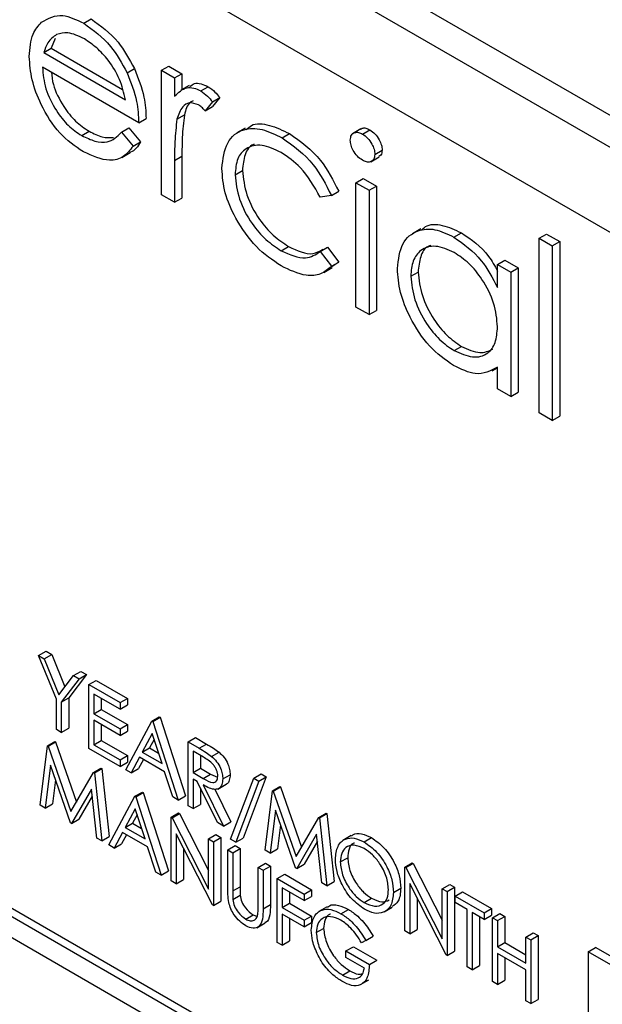
# Model space of a CAD drawing. Units: millimetres. Extents: x 5 to 415, y 5 to 292.
# Drawn here: x 301 to 302, y 205 to 208 of the extents above; entities that cross this region are included whole.
import ezdxf

# ---------------------------------------------------------------- set-up
doc = ezdxf.new("R2010")
doc.units = ezdxf.units.MM

msp = doc.modelspace()

# ---------------------------------------------------------------- linework, layer by layer
at = {"color": 7, "linetype": 'Continuous', "lineweight": 25}
for p, q in [((304.3343, 206.3184), (298.3238, 209.7881)), ((304.268, 206.2801), (298.2576, 209.7498)), ((304.1796, 206.127), (298.3459, 209.4947)), ((301.1832, 207.6296), (301.2009, 207.6398)), ((301.1151, 207.593), (301.1052, 207.5694)), ((301.0875, 207.5592), (301.1052, 207.5694)), ((301.1052, 207.5694), (301.2762, 207.4707)), ((301.0875, 207.5592), (301.2836, 207.446)), ((301.3153, 207.391), (301.0842, 207.5245)), ((301.2872, 207.5108), (301.3049, 207.521)), ((301.3697, 207.5167), (301.3874, 207.5269)), ((301.3697, 207.5167), (301.4015, 207.4983)), ((301.3697, 207.2183), (301.3697, 207.5167)), ((301.3874, 207.5269), (301.4191, 207.5086)), ((301.4015, 207.4983), (301.4191, 207.5086)), ((301.4015, 207.4983), (301.4015, 207.4544)), ((301.4191, 207.5086), (301.4191, 207.4702)), ((301.4363, 207.4801), (301.4164, 207.4687)), ((301.4645, 207.4672), (301.4822, 207.4774)), ((301.4921, 207.441), (301.5098, 207.4512)), ((301.5098, 207.4512), (301.4924, 207.4296)), ((301.4921, 207.441), (301.4747, 207.4194)), ((301.4747, 207.4194), (301.4924, 207.4296)), ((301.3153, 207.391), (301.333, 207.4012)), ((301.4071, 207.3994), (301.4248, 207.4096)), ((301.2736, 207.3681), (301.2912, 207.3783)), ((301.2912, 207.3783), (301.3194, 207.3449)), ((301.5709, 207.3779), (301.551, 207.3664)), ((301.8484, 207.3761), (301.8285, 207.3646)), ((301.8523, 207.3637), (301.87, 207.3739)), ((301.1784, 207.3602), (301.1961, 207.3704)), ((301.2736, 207.3681), (301.3017, 207.3347)), ((301.6594, 207.3547), (301.6771, 207.3649)), ((301.3017, 207.3347), (301.3194, 207.3449)), ((301.8819, 207.315), (301.8996, 207.3252)), ((301.2745, 207.3077), (301.2944, 207.3192)), ((301.4015, 207.3003), (301.4191, 207.3105)), ((301.4191, 207.3105), (301.4191, 207.2102)), ((301.8722, 207.2974), (301.8921, 207.3089)), ((301.4015, 207.3003), (301.4015, 207.2)), ((301.5465, 207.2663), (301.5642, 207.2765)), ((301.8366, 207.2471), (301.8543, 207.2574)), ((301.8543, 207.2574), (301.886, 207.239)), ((301.8366, 207.2471), (301.8683, 207.2288)), ((301.8366, 206.9488), (301.8366, 207.2471)), ((301.8683, 207.2288), (301.886, 207.239)), ((301.886, 207.239), (301.886, 206.9407)), ((298.0189, 207.2134), (304.4713, 203.4886)), ((298.0366, 207.2236), (304.4889, 203.4988)), ((301.4015, 207.2), (301.3697, 207.2183)), ((301.4015, 207.2), (301.4191, 207.2102)), ((301.7777, 207.2165), (301.7511, 207.2127)), ((301.7777, 207.2165), (301.7954, 207.2267)), ((301.8683, 207.2288), (301.8683, 206.9305)), ((304.4271, 203.463), (298.0631, 207.1369)), ((301.9925, 207.1362), (301.9726, 207.1247)), ((302.072, 207.1165), (302.0897, 207.1267)), ((302.2763, 207.1137), (302.294, 207.1239)), ((302.2763, 207.1137), (302.308, 207.0954)), ((302.2763, 206.695), (302.2763, 207.1137)), ((302.294, 207.1239), (302.3257, 207.1056)), ((301.6573, 207.0837), (301.675, 207.0939)), ((301.7511, 207.0819), (301.7688, 207.0921)), ((301.7688, 207.0921), (301.7954, 207.0566)), ((302.308, 207.0954), (302.3257, 207.1056)), ((302.308, 207.0954), (302.308, 206.6767)), ((302.3257, 207.1056), (302.3257, 206.6869)), ((301.7511, 207.0819), (301.7777, 207.0464)), ((301.7596, 207.0317), (301.7795, 207.0432)), ((301.7777, 207.0464), (301.7954, 207.0566)), ((301.7954, 207.0566), (301.7785, 207.0449)), ((302.1766, 207.0509), (302.1942, 207.0611)), ((302.1766, 206.9957), (302.1766, 207.0509)), ((302.1766, 207.0509), (302.2083, 207.0326)), ((302.1942, 207.0611), (302.226, 207.0428)), ((302.2083, 207.0326), (302.226, 207.0428)), ((302.226, 207.0428), (302.226, 206.7444)), ((301.9681, 207.0225), (301.9857, 207.0327)), ((302.2083, 207.0326), (302.2083, 206.7342)), ((301.8683, 206.9305), (301.8366, 206.9488)), ((301.8683, 206.9305), (301.886, 206.9407)), ((302.0722, 206.8442), (302.0898, 206.8544)), ((302.1635, 206.7956), (302.1766, 206.8031)), ((302.1766, 206.7525), (302.1766, 206.8042)), ((302.2083, 206.7342), (302.1766, 206.7525)), ((302.2083, 206.7342), (302.226, 206.7444)), ((302.308, 206.6767), (302.2763, 206.695)), ((302.308, 206.6767), (302.3257, 206.6869)), ((301.0751, 206.1126), (301.0928, 206.1228)), ((301.0928, 206.1228), (301.1064, 206.1149)), ((301.0751, 206.1126), (301.0887, 206.1047)), ((301.1176, 206.0077), (301.0751, 206.1126)), ((301.0887, 206.1047), (301.1064, 206.1149)), ((301.0887, 206.1047), (301.1236, 206.0188)), ((301.1064, 206.1149), (301.1378, 206.0375)), ((301.1584, 206.0645), (301.176, 206.0747)), ((301.176, 206.0747), (301.1897, 206.0668)), ((301.1236, 206.0188), (301.1584, 206.0645)), ((301.172, 206.0566), (301.1295, 206.0008)), ((301.1897, 206.0668), (301.1472, 206.011)), ((301.1584, 206.0645), (301.172, 206.0566)), ((301.172, 206.0566), (301.1897, 206.0668)), ((301.1958, 206.0429), (301.2135, 206.0531)), ((301.2135, 206.0531), (301.2883, 206.0099)), ((301.1958, 206.0429), (301.2706, 205.9997)), ((301.1958, 205.8898), (301.1958, 206.0429)), ((301.1176, 205.9349), (301.1176, 206.0077)), ((301.1295, 206.0008), (301.1472, 206.011)), ((301.1472, 206.011), (301.1472, 205.9383)), ((301.2706, 205.984), (301.2077, 206.0203)), ((301.2077, 206.0203), (301.2077, 205.9732)), ((301.2254, 206.0101), (301.2254, 205.9834)), ((301.2706, 205.9997), (301.2883, 206.0099)), ((301.2883, 206.0099), (301.2883, 205.9942)), ((301.1295, 206.0008), (301.1295, 205.9281)), ((301.2077, 205.9732), (301.2254, 205.9834)), ((301.2254, 205.9834), (301.2883, 205.9471)), ((301.2706, 205.9997), (301.2706, 205.984)), ((301.2706, 205.984), (301.2883, 205.9942)), ((301.2077, 205.9732), (301.2706, 205.9369)), ((301.2706, 205.9212), (301.2077, 205.9575)), ((301.2077, 205.9575), (301.2077, 205.8986)), ((301.2842, 205.8388), (301.3471, 205.9556)), ((301.3471, 205.9556), (301.3647, 205.9658)), ((301.3471, 205.9556), (301.3488, 205.9546)), ((301.3488, 205.9546), (301.3664, 205.9648)), ((301.3488, 205.9546), (301.41, 205.7661)), ((301.3647, 205.9658), (301.3664, 205.9648)), ((301.3664, 205.9648), (301.4276, 205.7764)), ((301.1295, 205.9281), (301.1176, 205.9349)), ((301.1295, 205.9281), (301.1472, 205.9383)), ((301.2254, 205.9473), (301.2254, 205.9088)), ((301.2706, 205.9369), (301.2883, 205.9471)), ((301.2706, 205.9369), (301.2706, 205.9212)), ((301.2706, 205.9212), (301.2883, 205.9314)), ((301.2883, 205.9471), (301.2883, 205.9314)), ((301.2077, 205.8986), (301.2254, 205.9088)), ((301.2254, 205.9088), (301.2883, 205.8725)), ((301.3478, 205.9253), (301.3238, 205.8807)), ((301.3524, 205.9112), (301.3415, 205.8909)), ((301.3712, 205.8533), (301.3478, 205.9253)), ((301.4338, 205.9055), (301.4514, 205.9157)), ((301.4514, 205.9157), (301.478, 205.9004)), ((301.0785, 205.7534), (301.096, 205.8964)), ((301.096, 205.8964), (301.1137, 205.9066)), ((301.096, 205.8964), (301.0977, 205.8954)), ((301.0977, 205.8954), (301.1154, 205.9056)), ((301.0977, 205.8954), (301.1524, 205.7382)), ((301.1137, 205.9066), (301.1154, 205.9056)), ((301.1154, 205.9056), (301.1657, 205.761)), ((301.2706, 205.8466), (301.1958, 205.8898)), ((301.2077, 205.8986), (301.2706, 205.8623)), ((301.3238, 205.8807), (301.3415, 205.8909)), ((301.3415, 205.8909), (301.363, 205.8784)), ((301.4338, 205.9055), (301.4603, 205.8902)), ((301.4338, 205.7524), (301.4338, 205.9055)), ((301.4603, 205.8902), (301.478, 205.9004)), ((301.2706, 205.8623), (301.2883, 205.8725)), ((301.2706, 205.8623), (301.2706, 205.8466)), ((301.2883, 205.8725), (301.2883, 205.8568)), ((301.3173, 205.8687), (301.2972, 205.8313)), ((301.3266, 205.8633), (301.3148, 205.8415)), ((301.3774, 205.834), (301.3173, 205.8687)), ((301.3238, 205.8807), (301.3712, 205.8533)), ((301.4705, 205.8686), (301.4457, 205.8829)), ((301.4457, 205.8829), (301.4457, 205.8319)), ((301.4633, 205.8727), (301.4633, 205.8421)), ((301.4903, 205.8708), (301.508, 205.881)), ((301.1032, 205.8495), (301.0905, 205.7464)), ((301.1512, 205.7114), (301.1032, 205.8495)), ((301.207, 205.8322), (301.2247, 205.8425)), ((301.2088, 205.8313), (301.2265, 205.8415)), ((301.2247, 205.8425), (301.2265, 205.8415)), ((301.2265, 205.8415), (301.2441, 205.6782)), ((301.2706, 205.8466), (301.2883, 205.8568)), ((301.2972, 205.8313), (301.2842, 205.8388)), ((301.2972, 205.8313), (301.3148, 205.8415)), ((301.4457, 205.8319), (301.4633, 205.8421)), ((301.4633, 205.8421), (301.4876, 205.8279)), ((301.1153, 205.8146), (301.1082, 205.7566)), ((301.1524, 205.7382), (301.207, 205.8322)), ((301.207, 205.8322), (301.2088, 205.8313)), ((301.2088, 205.8313), (301.2264, 205.668)), ((301.397, 205.7736), (301.3774, 205.834)), ((301.4457, 205.8319), (301.4699, 205.8177)), ((301.4553, 205.8106), (301.4457, 205.8162)), ((301.4457, 205.8162), (301.4457, 205.7455)), ((301.4699, 205.8177), (301.4876, 205.8279)), ((301.4876, 205.8279), (301.5045, 205.8211)), ((301.517, 205.8165), (301.5347, 205.8267)), ((301.5357, 205.6719), (301.5912, 205.8185)), ((301.6214, 205.8215), (301.566, 205.6749)), ((301.5912, 205.8185), (301.6089, 205.8288)), ((301.5912, 205.8185), (301.6037, 205.8113)), ((301.6037, 205.8113), (301.6214, 205.8215)), ((301.6089, 205.8288), (301.6214, 205.8215)), ((301.2017, 205.7924), (301.1539, 205.7098)), ((301.2144, 205.6749), (301.2017, 205.7924)), ((301.504, 205.7118), (301.4553, 205.8106)), ((301.4633, 205.7944), (301.4633, 205.7557)), ((301.47, 205.8021), (301.5187, 205.7033)), ((301.4978, 205.7919), (301.5364, 205.7136)), ((301.5053, 205.7924), (301.5252, 205.8039)), ((301.6037, 205.8113), (301.5483, 205.6647)), ((301.6365, 205.7884), (301.6542, 205.7987)), ((301.6382, 205.7875), (301.6559, 205.7977)), ((301.6542, 205.7987), (301.6559, 205.7977)), ((301.6559, 205.7977), (301.7062, 205.6531)), ((301.2036, 205.7753), (301.1716, 205.72)), ((301.2434, 205.6582), (301.3063, 205.775)), ((301.3063, 205.775), (301.324, 205.7852)), ((301.3063, 205.775), (301.308, 205.774)), ((301.308, 205.774), (301.3257, 205.7842)), ((301.308, 205.774), (301.3692, 205.5856)), ((301.324, 205.7852), (301.3257, 205.7842)), ((301.3257, 205.7842), (301.3868, 205.5958)), ((301.41, 205.7661), (301.397, 205.7736)), ((301.41, 205.7661), (301.4276, 205.7764)), ((301.619, 205.6455), (301.6365, 205.7884)), ((301.6365, 205.7884), (301.6382, 205.7875)), ((301.6382, 205.7875), (301.693, 205.6302)), ((301.0905, 205.7464), (301.0785, 205.7534)), ((301.0905, 205.7464), (301.1082, 205.7566)), ((301.307, 205.7447), (301.283, 205.7001)), ((301.3304, 205.6727), (301.307, 205.7447)), ((301.4457, 205.7455), (301.4338, 205.7524)), ((301.4457, 205.7455), (301.4633, 205.7557)), ((301.6437, 205.7416), (301.631, 205.6385)), ((301.6917, 205.6035), (301.6437, 205.7416)), ((301.1539, 205.7098), (301.1716, 205.72)), ((301.3116, 205.7306), (301.3007, 205.7103)), ((301.393, 205.7249), (301.4106, 205.7351)), ((301.393, 205.5718), (301.393, 205.7249)), ((301.393, 205.7249), (301.3955, 205.7235)), ((301.3955, 205.7235), (301.4131, 205.7337)), ((301.3955, 205.7235), (301.483, 205.5524)), ((301.4106, 205.7351), (301.4131, 205.7337)), ((301.4131, 205.7337), (301.483, 205.5971)), ((301.693, 205.6302), (301.7476, 205.7243)), ((301.7476, 205.7243), (301.7653, 205.7345)), ((301.7476, 205.7243), (301.7493, 205.7233)), ((301.7493, 205.7233), (301.767, 205.7336)), ((301.7493, 205.7233), (301.7669, 205.5601)), ((301.7653, 205.7345), (301.767, 205.7336)), ((301.767, 205.7336), (301.7846, 205.5703)), ((301.1539, 205.7098), (301.1512, 205.7114)), ((301.283, 205.7001), (301.3007, 205.7103)), ((301.283, 205.7001), (301.3304, 205.6727)), ((301.3007, 205.7103), (301.3222, 205.6979)), ((301.5187, 205.7033), (301.504, 205.7118)), ((301.5187, 205.7033), (301.5364, 205.7136)), ((301.6558, 205.7067), (301.6487, 205.6487)), ((301.2264, 205.668), (301.2144, 205.6749)), ((301.2264, 205.668), (301.2441, 205.6782)), ((301.2765, 205.6881), (301.2564, 205.6507)), ((301.2858, 205.6827), (301.274, 205.6609)), ((301.3366, 205.6534), (301.2765, 205.6881)), ((301.4922, 205.5145), (301.4049, 205.6852)), ((301.4049, 205.6852), (301.4049, 205.565)), ((301.483, 205.6729), (301.5007, 205.6831)), ((301.483, 205.6729), (301.4949, 205.666)), ((301.483, 205.5524), (301.483, 205.6729)), ((301.4949, 205.666), (301.5126, 205.6763)), ((301.5007, 205.6831), (301.5126, 205.6763)), ((301.5126, 205.6763), (301.5126, 205.5232)), ((301.5483, 205.6647), (301.5357, 205.6719)), ((301.5483, 205.6647), (301.566, 205.6749)), ((301.7423, 205.6845), (301.6944, 205.6019)), ((301.755, 205.567), (301.7423, 205.6845)), ((301.8254, 205.6807), (301.8055, 205.6692)), ((301.8562, 205.6656), (301.8738, 205.6758)), ((301.2564, 205.6507), (301.2434, 205.6582)), ((301.2564, 205.6507), (301.274, 205.6609)), ((301.3562, 205.593), (301.3366, 205.6534)), ((301.4225, 205.6507), (301.4225, 205.5752)), ((301.4949, 205.666), (301.4949, 205.5129)), ((301.5289, 205.6464), (301.5466, 205.6566)), ((301.5408, 205.6396), (301.5585, 205.6498)), ((301.5466, 205.6566), (301.5585, 205.6498)), ((301.5585, 205.6498), (301.5585, 205.558)), ((301.631, 205.6385), (301.6487, 205.6487)), ((301.7441, 205.6674), (301.7121, 205.6121)), ((301.5289, 205.6464), (301.5408, 205.6396)), ((301.5289, 205.554), (301.5289, 205.6464)), ((301.5408, 205.6396), (301.5408, 205.5478)), ((301.631, 205.6385), (301.619, 205.6455)), ((301.7992, 205.6174), (301.8169, 205.6276)), ((301.602, 205.6042), (301.6197, 205.6144)), ((301.602, 205.6042), (301.6139, 205.5974)), ((301.602, 205.5125), (301.602, 205.6042)), ((301.6139, 205.5974), (301.6316, 205.6076)), ((301.6197, 205.6144), (301.6316, 205.6076)), ((301.6316, 205.6076), (301.6316, 205.5151)), ((301.6944, 205.6019), (301.6917, 205.6035)), ((301.6944, 205.6019), (301.7121, 205.6121)), ((301.9539, 205.6052), (301.9716, 205.6154)), ((301.9539, 205.4521), (301.9539, 205.6052)), ((301.9539, 205.6052), (301.9564, 205.6038)), ((301.9564, 205.6038), (301.9741, 205.614)), ((301.9564, 205.6038), (302.044, 205.4327)), ((301.9716, 205.6154), (301.9741, 205.614)), ((301.9741, 205.614), (302.044, 205.4775)), ((301.3692, 205.5856), (301.3562, 205.593)), ((301.3692, 205.5856), (301.3868, 205.5958)), ((301.6139, 205.5974), (301.6139, 205.5049)), ((301.6479, 205.5777), (301.6656, 205.5879)), ((301.6479, 205.5777), (301.7125, 205.5404)), ((301.6479, 205.4246), (301.6479, 205.5777)), ((301.6656, 205.5879), (301.7302, 205.5507)), ((301.4049, 205.565), (301.393, 205.5718)), ((301.4049, 205.565), (301.4225, 205.5752)), ((301.5408, 205.5478), (301.5585, 205.558)), ((301.7125, 205.5247), (301.6598, 205.5552)), ((301.6598, 205.5552), (301.6598, 205.5081)), ((301.7669, 205.5601), (301.755, 205.567)), ((301.7669, 205.5601), (301.7846, 205.5703)), ((301.9267, 205.5445), (301.9444, 205.5547)), ((302.0532, 205.3948), (301.9658, 205.5655)), ((301.9658, 205.5655), (301.9658, 205.4453)), ((302.044, 205.5532), (302.0617, 205.5634)), ((302.044, 205.4327), (302.044, 205.5532)), ((302.044, 205.5532), (302.0559, 205.5464)), ((302.0559, 205.5464), (302.0736, 205.5566)), ((302.0617, 205.5634), (302.0736, 205.5566)), ((302.0736, 205.5566), (302.0736, 205.4035)), ((301.5414, 205.5272), (301.5591, 205.5374)), ((301.6775, 205.545), (301.6775, 205.5183)), ((301.7125, 205.5404), (301.7302, 205.5507)), ((301.7125, 205.5404), (301.7125, 205.5247)), ((301.7125, 205.5247), (301.7302, 205.5349)), ((301.7302, 205.5507), (301.7302, 205.5349)), ((301.8567, 205.52), (301.8744, 205.5302)), ((301.9835, 205.531), (301.9835, 205.4555)), ((302.0559, 205.5464), (302.0559, 205.3933)), ((302.0746, 205.5356), (302.0923, 205.5458)), ((302.0746, 205.5199), (302.0746, 205.5356)), ((302.0746, 205.5356), (302.1443, 205.4953)), ((302.0923, 205.5458), (302.1619, 205.5055)), ((301.4949, 205.5129), (301.4922, 205.5145)), ((301.4949, 205.5129), (301.5126, 205.5232)), ((301.6139, 205.5049), (301.6316, 205.5151)), ((301.6598, 205.5081), (301.6775, 205.5183)), ((301.6598, 205.5081), (301.7125, 205.4776)), ((301.6775, 205.5183), (301.7302, 205.4878)), ((301.7674, 205.5098), (301.7475, 205.4983)), ((301.9041, 205.4976), (301.924, 205.5091)), ((302.1035, 205.5032), (302.0746, 205.5199)), ((302.1443, 205.4953), (302.1619, 205.5055)), ((302.1619, 205.5055), (302.1619, 205.4898)), ((301.5721, 205.4802), (301.5898, 205.4904)), ((301.5898, 205.4904), (301.5995, 205.4869)), ((301.7125, 205.4619), (301.6598, 205.4924)), ((301.6598, 205.4924), (301.6598, 205.4178)), ((301.6775, 205.4821), (301.6775, 205.428)), ((301.7125, 205.4776), (301.7302, 205.4878)), ((301.7302, 205.4878), (301.7302, 205.4721)), ((301.8008, 205.4934), (301.8185, 205.5036)), ((302.1035, 205.3658), (302.1035, 205.5032)), ((302.1443, 205.4796), (302.1154, 205.4963)), ((302.1154, 205.4963), (302.1154, 205.3589)), ((302.133, 205.4861), (302.133, 205.3691)), ((302.1443, 205.4953), (302.1443, 205.4796)), ((302.1443, 205.4796), (302.1619, 205.4898)), ((302.1647, 205.4836), (302.1823, 205.4938)), ((302.1647, 205.4836), (302.1766, 205.4767)), ((302.1647, 205.3305), (302.1647, 205.4836)), ((302.1766, 205.4767), (302.1942, 205.4869)), ((302.1823, 205.4938), (302.1942, 205.4869)), ((302.1942, 205.4869), (302.1942, 205.4241)), ((301.5986, 205.4598), (301.6185, 205.4713)), ((301.7125, 205.4776), (301.7125, 205.4619)), ((301.7125, 205.4619), (301.7302, 205.4721)), ((302.1766, 205.4767), (302.1766, 205.4139)), ((301.7414, 205.4479), (301.7591, 205.4581)), ((301.8604, 205.4289), (301.8781, 205.4392)), ((301.9658, 205.4453), (301.9539, 205.4521)), ((301.9658, 205.4453), (301.9835, 205.4555)), ((302.2445, 205.4374), (302.2622, 205.4477)), ((302.2445, 205.4374), (302.2564, 205.4306)), ((302.2445, 205.3746), (302.2445, 205.4374)), ((302.2564, 205.4306), (302.2741, 205.4408)), ((302.2622, 205.4477), (302.2741, 205.4408)), ((302.2741, 205.4408), (302.2741, 205.2877)), ((301.6598, 205.4178), (301.6479, 205.4246)), ((301.6598, 205.4178), (301.6775, 205.428)), ((301.8128, 205.404), (301.8305, 205.4142)), ((301.8305, 205.4142), (301.8866, 205.3819)), ((301.8604, 205.4289), (301.8502, 205.4237)), ((302.1766, 205.4139), (302.1942, 205.4241)), ((302.1766, 205.4139), (302.2445, 205.3746)), ((302.1942, 205.4241), (302.2445, 205.395)), ((302.2564, 205.4306), (302.2564, 205.2775)), ((302.3941, 205.4021), (302.4118, 205.4123)), ((304.4005, 204.2643), (302.4118, 205.4123)), ((301.8128, 205.3883), (301.8128, 205.404)), ((301.8128, 205.404), (301.8689, 205.3717)), ((301.857, 205.3628), (301.8128, 205.3883)), ((302.0559, 205.3933), (302.0532, 205.3948)), ((302.0559, 205.3933), (302.0736, 205.4035)), ((302.2445, 205.3589), (302.1766, 205.3982)), ((302.1766, 205.3982), (302.1766, 205.3236)), ((302.1942, 205.388), (302.1942, 205.3338)), ((302.3941, 205.4021), (302.3941, 204.7897)), ((304.3829, 204.2541), (302.3941, 205.4021)), ((301.8689, 205.3717), (301.8866, 205.3819)), ((302.1154, 205.3589), (302.1035, 205.3658)), ((302.1154, 205.3589), (302.133, 205.3691)), ((301.8043, 205.3462), (301.8219, 205.3564)), ((302.2445, 205.2843), (302.2445, 205.3589)), ((301.848, 205.3231), (301.8679, 205.3346)), ((302.1766, 205.3236), (302.1647, 205.3305)), ((302.1766, 205.3236), (302.1942, 205.3338)), ((302.2564, 205.2775), (302.2445, 205.2843)), ((302.2564, 205.2775), (302.2741, 205.2877))]:
    msp.add_line(p, q, dxfattribs=at)
for points, knots in [([(301.0524, 207.5498), (301.054, 207.5692), (301.0568, 207.6038), (301.0744, 207.6236), (301.0822, 207.6323)], [0, 0, 0, 0, 0.559433, 1, 1, 1, 1]), ([(301.0822, 207.6323), (301.0981, 207.6412), (301.1265, 207.657), (301.1658, 207.638), (301.1832, 207.6296)], [0, 0, 0, 0, 0.558574, 1, 1, 1, 1]), ([(301.2009, 207.6398), (301.2238, 207.6235), (301.2649, 207.5943), (301.2927, 207.5434), (301.3049, 207.521)], [0, 0, 0, 0, 0.5589178, 1, 1, 1, 1]), ([(301.1832, 207.6296), (301.2061, 207.6133), (301.2472, 207.5841), (301.275, 207.5332), (301.2872, 207.5108)], [0, 0, 0, 0, 0.5589178, 1, 1, 1, 1]), ([(301.1182, 207.6025), (301.1105, 207.5968), (301.0967, 207.5868), (301.0903, 207.5676), (301.0875, 207.5592)], [0, 0, 0, 0, 0.558801, 1, 1, 1, 1]), ([(301.1848, 207.592), (301.1711, 207.5986), (301.1466, 207.6102), (301.1269, 207.6049), (301.1182, 207.6025)], [0, 0, 0, 0, 0.5594577, 1, 1, 1, 1]), ([(301.2836, 207.446), (301.2797, 207.4624), (301.272, 207.495), (301.2448, 207.5391), (301.2148, 207.572), (301.1948, 207.5853), (301.1848, 207.592)], [0, 0, 0, 0, 0.280143, 0.559194, 0.7796, 1, 1, 1, 1]), ([(301.1824, 207.3212), (301.1627, 207.3346), (301.1235, 207.3613), (301.0812, 207.4293), (301.0567, 207.4944), (301.0539, 207.5314), (301.0524, 207.5498)], [0, 0, 0, 0, 0.279887, 0.558861, 0.779467, 1, 1, 1, 1]), ([(301.0842, 207.5245), (301.0858, 207.5074), (301.089, 207.4732), (301.114, 207.4222), (301.1454, 207.3823), (301.1674, 207.3676), (301.1784, 207.3602)], [0, 0, 0, 0, 0.279963, 0.559358, 0.779526, 1, 1, 1, 1]), ([(301.3049, 207.521), (301.3141, 207.4978), (301.3306, 207.4561), (301.3323, 207.418), (301.333, 207.4012)], [0, 0, 0, 0, 0.558896, 1, 1, 1, 1]), ([(301.1056, 207.5121), (301.1067, 207.5024), (301.1097, 207.4756), (301.132, 207.4324), (301.163, 207.3926), (301.1851, 207.3778), (301.1961, 207.3704)], [0, 0, 0, 0, 0.180252, 0.498338, 0.748995, 1, 1, 1, 1]), ([(301.2872, 207.5108), (301.2964, 207.4875), (301.3129, 207.4459), (301.3146, 207.4078), (301.3153, 207.391)], [0, 0, 0, 0, 0.558896, 1, 1, 1, 1]), ([(301.4015, 207.4544), (301.4103, 207.4633), (301.4227, 207.4757), (301.447, 207.4755), (301.4587, 207.47), (301.4645, 207.4672)], [0, 0, 0, 0, 0.558785, 0.779483, 1, 1, 1, 1]), ([(301.438, 207.4773), (301.4414, 207.4804), (301.4485, 207.4867), (301.4648, 207.4855), (301.4764, 207.4801), (301.4822, 207.4774)], [0, 0, 0, 0, 0.319535, 0.659907, 1, 1, 1, 1]), ([(301.4645, 207.4672), (301.47, 207.4633), (301.4798, 207.4563), (301.4883, 207.4457), (301.4921, 207.441)], [0, 0, 0, 0, 0.559243, 1, 1, 1, 1]), ([(301.4822, 207.4774), (301.4877, 207.4735), (301.4975, 207.4665), (301.506, 207.4559), (301.5098, 207.4512)], [0, 0, 0, 0, 0.559243, 1, 1, 1, 1]), ([(301.4463, 207.4437), (301.4437, 207.4425), (301.4321, 207.437), (301.428, 207.4215), (301.4248, 207.4096)], [0, 0, 0, 0, 0.231548, 1, 1, 1, 1]), ([(301.4585, 207.434), (301.451, 207.4365), (301.436, 207.4414), (301.4168, 207.4284), (301.4108, 207.4104), (301.4071, 207.3994)], [0, 0, 0, 0, 0.278336, 0.558766, 1, 1, 1, 1]), ([(301.4747, 207.4194), (301.4718, 207.4226), (301.4666, 207.4283), (301.461, 207.4323), (301.4585, 207.434)], [0, 0, 0, 0, 0.560395, 1, 1, 1, 1]), ([(301.4071, 207.3994), (301.405, 207.3816), (301.4013, 207.3497), (301.4014, 207.3154), (301.4015, 207.3003)], [0, 0, 0, 0, 0.559643, 1, 1, 1, 1]), ([(301.4248, 207.4096), (301.4227, 207.3918), (301.419, 207.3599), (301.4191, 207.3256), (301.4191, 207.3105)], [0, 0, 0, 0, 0.559643, 1, 1, 1, 1]), ([(301.5148, 207.2813), (301.5176, 207.3036), (301.5231, 207.3481), (301.5627, 207.3775), (301.6106, 207.3785), (301.6431, 207.3626), (301.6594, 207.3547)], [0, 0, 0, 0, 0.279379, 0.558782, 0.77928, 1, 1, 1, 1]), ([(301.5733, 207.3742), (301.5772, 207.378), (301.5909, 207.3912), (301.629, 207.3876), (301.661, 207.3725), (301.6771, 207.3649)], [0, 0, 0, 0, 0.16733, 0.583456, 1, 1, 1, 1]), ([(301.8488, 207.3754), (301.8498, 207.3762), (301.8527, 207.3788), (301.8603, 207.3785), (301.8668, 207.3754), (301.87, 207.3739)], [0, 0, 0, 0, 0.183742, 0.591883, 1, 1, 1, 1]), ([(301.87, 207.3739), (301.8742, 207.371), (301.8826, 207.3651), (301.8923, 207.3513), (301.8986, 207.3373), (301.8993, 207.3292), (301.8996, 207.3252)], [0, 0, 0, 0, 0.279863, 0.559865, 0.779904, 1, 1, 1, 1]), ([(301.1784, 207.3602), (301.1891, 207.355), (301.2105, 207.3448), (301.2468, 207.3416), (301.2634, 207.358), (301.2736, 207.3681)], [0, 0, 0, 0, 0.280532, 0.560959, 1, 1, 1, 1]), ([(301.1961, 207.3704), (301.2069, 207.365), (301.2276, 207.3546), (301.246, 207.3551), (301.2548, 207.3553)], [0, 0, 0, 0, 0.521635, 1, 1, 1, 1]), ([(301.6594, 207.3547), (301.6861, 207.3358), (301.7338, 207.3022), (301.7643, 207.2427), (301.7777, 207.2165)], [0, 0, 0, 0, 0.560656, 1, 1, 1, 1]), ([(301.6771, 207.3649), (301.7038, 207.346), (301.7515, 207.3125), (301.782, 207.2529), (301.7954, 207.2267)], [0, 0, 0, 0, 0.560656, 1, 1, 1, 1]), ([(301.823, 207.349), (301.8236, 207.3535), (301.8247, 207.3625), (301.833, 207.3678), (301.8425, 207.3685), (301.849, 207.3653), (301.8523, 207.3637)], [0, 0, 0, 0, 0.279298, 0.558894, 0.779453, 1, 1, 1, 1]), ([(301.8523, 207.3009), (301.8482, 207.3038), (301.8399, 207.3096), (301.8303, 207.3233), (301.8241, 207.3371), (301.8234, 207.3451), (301.823, 207.349)], [0, 0, 0, 0, 0.279786, 0.559698, 0.77992, 1, 1, 1, 1]), ([(301.8523, 207.3637), (301.8565, 207.3608), (301.8649, 207.3549), (301.8746, 207.3411), (301.8809, 207.3271), (301.8816, 207.319), (301.8819, 207.315)], [0, 0, 0, 0, 0.279863, 0.559865, 0.779904, 1, 1, 1, 1]), ([(301.3017, 207.3347), (301.2945, 207.3253), (301.2801, 207.3067), (301.2395, 207.2955), (301.204, 207.3115), (301.1824, 207.3212)], [0, 0, 0, 0, 0.280922, 0.561406, 1, 1, 1, 1]), ([(301.3194, 207.3449), (301.313, 207.334), (301.3063, 207.3227), (301.2947, 207.3197), (301.2942, 207.3196)], [0, 0, 0, 0, 0.956903, 1, 1, 1, 1]), ([(301.6571, 207.3194), (301.6414, 207.3268), (301.61, 207.3417), (301.5735, 207.3325), (301.5501, 207.3069), (301.5477, 207.2798), (301.5465, 207.2663)], [0, 0, 0, 0, 0.280136, 0.559768, 0.779888, 1, 1, 1, 1]), ([(301.5933, 207.3389), (301.5924, 207.3387), (301.5813, 207.3366), (301.5684, 207.3158), (301.5656, 207.2896), (301.5642, 207.2765)], [0, 0, 0, 0, 0.0424821, 0.5212504, 1, 1, 1, 1]), ([(301.8996, 207.3252), (301.8991, 207.3206), (301.8984, 207.3131), (301.8934, 207.3106), (301.8916, 207.3096)], [0, 0, 0, 0, 0.622968, 1, 1, 1, 1]), ([(301.7511, 207.2127), (301.7364, 207.2383), (301.7101, 207.2839), (301.6733, 207.3085), (301.6571, 207.3194)], [0, 0, 0, 0, 0.558453, 1, 1, 1, 1]), ([(301.8819, 207.315), (301.8813, 207.3106), (301.8801, 207.3016), (301.8716, 207.2966), (301.8622, 207.296), (301.8556, 207.2993), (301.8523, 207.3009)], [0, 0, 0, 0, 0.279162, 0.558864, 0.779356, 1, 1, 1, 1]), ([(301.6568, 207.0474), (301.6365, 207.0612), (301.596, 207.0889), (301.549, 207.1556), (301.5194, 207.2235), (301.5163, 207.262), (301.5148, 207.2813)], [0, 0, 0, 0, 0.280077, 0.559647, 0.77982, 1, 1, 1, 1]), ([(301.5465, 207.2663), (301.5487, 207.2468), (301.5532, 207.208), (301.5835, 207.1509), (301.6201, 207.1084), (301.6449, 207.0919), (301.6573, 207.0837)], [0, 0, 0, 0, 0.2793364, 0.5587762, 0.779267, 1, 1, 1, 1]), ([(301.5642, 207.2765), (301.5664, 207.257), (301.5708, 207.2182), (301.6012, 207.1611), (301.6378, 207.1186), (301.6626, 207.1021), (301.675, 207.0939)], [0, 0, 0, 0, 0.2793364, 0.5587762, 0.779267, 1, 1, 1, 1]), ([(301.9363, 207.0412), (301.9388, 207.0627), (301.9437, 207.1056), (301.9811, 207.1337), (302.0253, 207.1388), (302.0565, 207.1239), (302.072, 207.1165)], [0, 0, 0, 0, 0.2794107, 0.5591899, 0.7795464, 1, 1, 1, 1]), ([(301.9943, 207.1335), (301.9973, 207.1364), (302.0095, 207.1484), (302.0437, 207.148), (302.0744, 207.1338), (302.0897, 207.1267)], [0, 0, 0, 0, 0.139889, 0.56985, 1, 1, 1, 1]), ([(302.072, 207.1165), (302.0953, 207.1), (302.137, 207.0704), (302.1645, 207.0186), (302.1766, 206.9957)], [0, 0, 0, 0, 0.559059, 1, 1, 1, 1]), ([(302.0897, 207.1267), (302.1134, 207.1108), (302.1473, 207.088), (302.1698, 207.0473), (302.1766, 207.035)], [0, 0, 0, 0, 0.698486, 1, 1, 1, 1]), ([(301.675, 207.0939), (301.6957, 207.0844), (301.7275, 207.0697), (301.7495, 207.0827), (301.7571, 207.0872)], [0, 0, 0, 0, 0.653195, 1, 1, 1, 1]), ([(302.0724, 207.0796), (302.0573, 207.0863), (302.027, 207.0997), (301.9926, 207.0885), (301.9719, 207.0614), (301.9693, 207.0355), (301.9681, 207.0225)], [0, 0, 0, 0, 0.279768, 0.559286, 0.779718, 1, 1, 1, 1]), ([(302.0167, 207.0961), (302.0144, 207.0956), (302.0024, 207.0928), (301.9901, 207.0706), (301.9872, 207.0453), (301.9857, 207.0327)], [0, 0, 0, 0, 0.104852, 0.552578, 1, 1, 1, 1]), ([(301.6573, 207.0837), (301.6778, 207.0747), (301.7146, 207.0586), (301.74, 207.0748), (301.7511, 207.0819)], [0, 0, 0, 0, 0.558786, 1, 1, 1, 1]), ([(302.1766, 206.9011), (302.1749, 206.9197), (302.1715, 206.9571), (302.1429, 207.0125), (302.1085, 207.0555), (302.0845, 207.0716), (302.0724, 207.0796)], [0, 0, 0, 0, 0.27966, 0.559208, 0.779487, 1, 1, 1, 1]), ([(301.7777, 207.0464), (301.7695, 207.0393), (301.7531, 207.025), (301.7113, 207.0217), (301.6774, 207.0376), (301.6568, 207.0474)], [0, 0, 0, 0, 0.280195, 0.560586, 1, 1, 1, 1]), ([(302.071, 206.8082), (302.0512, 206.8224), (302.0114, 206.8507), (301.9675, 206.9182), (301.9403, 206.9848), (301.9377, 207.0224), (301.9363, 207.0412)], [0, 0, 0, 0, 0.279574, 0.559332, 0.77959, 1, 1, 1, 1]), ([(301.9681, 207.0225), (301.9702, 207.0038), (301.9745, 206.9665), (302.0023, 206.9115), (302.0365, 206.8688), (302.0603, 206.8524), (302.0722, 206.8442)], [0, 0, 0, 0, 0.27943, 0.559149, 0.779569, 1, 1, 1, 1]), ([(301.9857, 207.0327), (301.9879, 207.014), (301.9922, 206.9767), (302.02, 206.9217), (302.0542, 206.879), (302.0779, 206.8626), (302.0898, 206.8544)], [0, 0, 0, 0, 0.27943, 0.559149, 0.779569, 1, 1, 1, 1]), ([(302.0722, 206.8442), (302.0873, 206.8376), (302.1176, 206.8243), (302.1529, 206.8339), (302.1734, 206.8615), (302.1755, 206.8879), (302.1766, 206.9011)], [0, 0, 0, 0, 0.279822, 0.559388, 0.779602, 1, 1, 1, 1]), ([(302.0898, 206.8544), (302.1053, 206.8473), (302.1338, 206.8341), (302.1553, 206.8433), (302.1652, 206.8475)], [0, 0, 0, 0, 0.5405261, 1, 1, 1, 1]), ([(302.1766, 206.8042), (302.1598, 206.7955), (302.1299, 206.7799), (302.089, 206.7996), (302.071, 206.8082)], [0, 0, 0, 0, 0.5587627, 1, 1, 1, 1]), ([(301.4603, 205.8902), (301.4659, 205.887), (301.476, 205.8812), (301.4859, 205.874), (301.4903, 205.8708)], [0, 0, 0, 0, 0.5602424, 1, 1, 1, 1]), ([(301.478, 205.9004), (301.4836, 205.8972), (301.4937, 205.8914), (301.5036, 205.8842), (301.508, 205.881)], [0, 0, 0, 0, 0.5602424, 1, 1, 1, 1]), ([(301.5051, 205.8234), (301.505, 205.8257), (301.5047, 205.8304), (301.5021, 205.838), (301.4984, 205.8453), (301.4885, 205.8585), (301.4785, 205.8641), (301.4705, 205.8686)], [0, 0, 0, 0, 0.125316, 0.250609, 0.375958, 0.501279, 1, 1, 1, 1]), ([(301.4903, 205.8708), (301.4945, 205.8668), (301.5028, 205.8588), (301.5116, 205.8434), (301.5164, 205.8287), (301.5168, 205.8206), (301.517, 205.8165)], [0, 0, 0, 0, 0.279795, 0.559506, 0.77964, 1, 1, 1, 1]), ([(301.508, 205.881), (301.5122, 205.877), (301.5205, 205.869), (301.5292, 205.8536), (301.5341, 205.839), (301.5345, 205.8308), (301.5347, 205.8267)], [0, 0, 0, 0, 0.279795, 0.559506, 0.77964, 1, 1, 1, 1]), ([(301.4699, 205.8177), (301.4781, 205.813), (301.4883, 205.8072), (301.4983, 205.8088), (301.5036, 205.8128), (301.5045, 205.8192), (301.5051, 205.8234)], [0, 0, 0, 0, 0.499836, 0.625499, 0.751216, 1, 1, 1, 1]), ([(301.517, 205.8165), (301.5167, 205.8118), (301.516, 205.8026), (301.5094, 205.7935), (301.4945, 205.7892), (301.4801, 205.7968), (301.47, 205.8021)], [0, 0, 0, 0, 0.187112, 0.373973, 0.560915, 1, 1, 1, 1]), ([(301.5347, 205.8267), (301.5343, 205.8222), (301.5335, 205.8131), (301.5294, 205.8054), (301.5255, 205.8044), (301.525, 205.8043)], [0, 0, 0, 0, 0.4649961, 0.929368, 1, 1, 1, 1]), ([(301.7873, 205.6242), (301.7885, 205.6353), (301.791, 205.6575), (301.8091, 205.6739), (301.832, 205.6767), (301.8481, 205.6693), (301.8562, 205.6656)], [0, 0, 0, 0, 0.279729, 0.559326, 0.779679, 1, 1, 1, 1]), ([(301.8262, 205.6795), (301.8273, 205.6806), (301.8329, 205.6867), (301.8501, 205.6863), (301.8659, 205.6793), (301.8738, 205.6758)], [0, 0, 0, 0, 0.103082, 0.551573, 1, 1, 1, 1]), ([(301.8738, 205.6758), (301.8842, 205.6685), (301.905, 205.654), (301.9282, 205.6189), (301.9423, 205.5841), (301.9437, 205.5645), (301.9444, 205.5547)], [0, 0, 0, 0, 0.279769, 0.559359, 0.779575, 1, 1, 1, 1]), ([(301.8567, 205.6496), (301.8484, 205.6531), (301.8316, 205.6603), (301.8125, 205.6543), (301.801, 205.6392), (301.7998, 205.6247), (301.7992, 205.6174)], [0, 0, 0, 0, 0.279624, 0.559346, 0.779626, 1, 1, 1, 1]), ([(301.8334, 205.6629), (301.8323, 205.6627), (301.8257, 205.6612), (301.819, 205.6488), (301.8176, 205.6347), (301.8169, 205.6276)], [0, 0, 0, 0, 0.097147, 0.548478, 1, 1, 1, 1]), ([(301.8562, 205.6656), (301.8665, 205.6583), (301.8873, 205.6438), (301.9105, 205.6087), (301.9246, 205.5739), (301.926, 205.5543), (301.9267, 205.5445)], [0, 0, 0, 0, 0.279769, 0.559359, 0.779575, 1, 1, 1, 1]), ([(301.9148, 205.5514), (301.9138, 205.5617), (301.9117, 205.5823), (301.8956, 205.6127), (301.8765, 205.6359), (301.8633, 205.645), (301.8567, 205.6496)], [0, 0, 0, 0, 0.279468, 0.558871, 0.779513, 1, 1, 1, 1]), ([(301.8572, 205.504), (301.8469, 205.5113), (301.8264, 205.5258), (301.8035, 205.5606), (301.7895, 205.595), (301.788, 205.6145), (301.7873, 205.6242)], [0, 0, 0, 0, 0.279662, 0.559353, 0.779633, 1, 1, 1, 1]), ([(301.8169, 205.6276), (301.8179, 205.6173), (301.8199, 205.5969), (301.836, 205.5668), (301.8547, 205.5434), (301.8679, 205.5346), (301.8744, 205.5302)], [0, 0, 0, 0, 0.279414, 0.559074, 0.779476, 1, 1, 1, 1]), ([(301.7992, 205.6174), (301.8002, 205.6071), (301.8023, 205.5867), (301.8183, 205.5566), (301.8371, 205.5332), (301.8502, 205.5244), (301.8567, 205.52)], [0, 0, 0, 0, 0.279414, 0.559074, 0.779476, 1, 1, 1, 1]), ([(301.5313, 205.5203), (301.5305, 205.5268), (301.5289, 205.5384), (301.5289, 205.5492), (301.5289, 205.554)], [0, 0, 0, 0, 0.559483, 1, 1, 1, 1]), ([(301.5585, 205.558), (301.5585, 205.5542), (301.5585, 205.5474), (301.5589, 205.5404), (301.5591, 205.5374)], [0, 0, 0, 0, 0.560156, 1, 1, 1, 1]), ([(301.9444, 205.5547), (301.9434, 205.5431), (301.9417, 205.5224), (301.9289, 205.514), (301.9232, 205.5103)], [0, 0, 0, 0, 0.556156, 1, 1, 1, 1]), ([(301.5408, 205.5478), (301.5408, 205.544), (301.5408, 205.5372), (301.5412, 205.5302), (301.5414, 205.5272)], [0, 0, 0, 0, 0.560156, 1, 1, 1, 1]), ([(301.5591, 205.5374), (301.5599, 205.5322), (301.5616, 205.5219), (301.5729, 205.5033), (301.5834, 205.4953), (301.5898, 205.4904)], [0, 0, 0, 0, 0.281066, 0.560825, 1, 1, 1, 1]), ([(301.8567, 205.52), (301.8652, 205.5163), (301.882, 205.5088), (301.9015, 205.5143), (301.913, 205.5295), (301.9142, 205.5441), (301.9148, 205.5514)], [0, 0, 0, 0, 0.279831, 0.559385, 0.779647, 1, 1, 1, 1]), ([(301.9267, 205.5445), (301.9255, 205.5332), (301.9232, 205.5108), (301.9043, 205.4954), (301.8815, 205.4924), (301.8653, 205.5002), (301.8572, 205.504)], [0, 0, 0, 0, 0.2796281, 0.559344, 0.7795984, 1, 1, 1, 1]), ([(301.8744, 205.5302), (301.883, 205.5262), (301.8989, 205.5187), (301.9108, 205.5239), (301.9164, 205.5263)], [0, 0, 0, 0, 0.538421, 1, 1, 1, 1]), ([(301.5727, 205.4641), (301.5677, 205.4674), (301.5576, 205.474), (301.545, 205.4889), (301.5357, 205.505), (301.5328, 205.5152), (301.5313, 205.5203)], [0, 0, 0, 0, 0.280221, 0.559916, 0.779956, 1, 1, 1, 1]), ([(301.5414, 205.5272), (301.5422, 205.522), (301.5439, 205.5117), (301.5553, 205.4931), (301.5657, 205.4851), (301.5721, 205.4802)], [0, 0, 0, 0, 0.281066, 0.560825, 1, 1, 1, 1]), ([(301.6007, 205.4895), (301.6012, 205.4936), (301.6021, 205.501), (301.602, 205.509), (301.602, 205.5125)], [0, 0, 0, 0, 0.5596358, 1, 1, 1, 1]), ([(301.6316, 205.5151), (301.6314, 205.5069), (301.6309, 205.4905), (301.626, 205.474), (301.6191, 205.4723), (301.6182, 205.472)], [0, 0, 0, 0, 0.465853, 0.926431, 1, 1, 1, 1]), ([(301.7684, 205.5083), (301.7699, 205.5098), (301.7761, 205.5161), (301.7944, 205.5149), (301.8105, 205.5074), (301.8185, 205.5036)], [0, 0, 0, 0, 0.13086, 0.565187, 1, 1, 1, 1]), ([(301.5721, 205.4802), (301.5757, 205.4785), (301.583, 205.4752), (301.5919, 205.4766), (301.5979, 205.4816), (301.5998, 205.4869), (301.6007, 205.4895)], [0, 0, 0, 0, 0.279788, 0.559374, 0.779582, 1, 1, 1, 1]), ([(301.6139, 205.5049), (301.6138, 205.4964), (301.6136, 205.4796), (301.6056, 205.4616), (301.5902, 205.4562), (301.5785, 205.4615), (301.5727, 205.4641)], [0, 0, 0, 0, 0.281651, 0.560114, 0.780078, 1, 1, 1, 1]), ([(301.7295, 205.4541), (301.7308, 205.4654), (301.7334, 205.4879), (301.7525, 205.5038), (301.7763, 205.5053), (301.7926, 205.4974), (301.8008, 205.4934)], [0, 0, 0, 0, 0.279594, 0.559069, 0.779411, 1, 1, 1, 1]), ([(301.8004, 205.4779), (301.792, 205.4816), (301.7753, 205.4889), (301.7557, 205.4839), (301.7437, 205.4695), (301.7422, 205.4551), (301.7414, 205.4479)], [0, 0, 0, 0, 0.279846, 0.559549, 0.779846, 1, 1, 1, 1]), ([(301.7756, 205.4921), (301.7748, 205.492), (301.7685, 205.4907), (301.7616, 205.479), (301.7599, 205.4651), (301.7591, 205.4581)], [0, 0, 0, 0, 0.068371, 0.534338, 1, 1, 1, 1]), ([(301.8008, 205.4934), (301.8084, 205.4884), (301.8209, 205.4801), (301.8371, 205.463), (301.8496, 205.4467), (301.8568, 205.4349), (301.8604, 205.4289)], [0, 0, 0, 0, 0.339525, 0.55959, 0.779727, 1, 1, 1, 1]), ([(301.8185, 205.5036), (301.8261, 205.4986), (301.8386, 205.4903), (301.8548, 205.4732), (301.8673, 205.4569), (301.8745, 205.4451), (301.8781, 205.4392)], [0, 0, 0, 0, 0.339525, 0.55959, 0.779727, 1, 1, 1, 1]), ([(301.8502, 205.4237), (301.842, 205.4362), (301.8274, 205.4586), (301.8087, 205.472), (301.8004, 205.4779)], [0, 0, 0, 0, 0.559843, 1, 1, 1, 1]), ([(301.7458, 205.3932), (301.7405, 205.405), (301.7312, 205.426), (301.73, 205.4455), (301.7295, 205.4541)], [0, 0, 0, 0, 0.559315, 1, 1, 1, 1]), ([(301.7414, 205.4479), (301.7428, 205.437), (301.7455, 205.4152), (301.7631, 205.3836), (301.7835, 205.36), (301.7973, 205.3508), (301.8043, 205.3462)], [0, 0, 0, 0, 0.279059, 0.558578, 0.779234, 1, 1, 1, 1]), ([(301.7591, 205.4581), (301.7605, 205.4472), (301.7632, 205.4254), (301.7808, 205.3938), (301.8012, 205.3702), (301.815, 205.361), (301.8219, 205.3564)], [0, 0, 0, 0, 0.279059, 0.558578, 0.779234, 1, 1, 1, 1]), ([(301.8032, 205.3311), (301.7959, 205.3358), (301.7837, 205.3436), (301.7678, 205.3597), (301.7556, 205.3755), (301.749, 205.3873), (301.7458, 205.3932)], [0, 0, 0, 0, 0.339784, 0.55987, 0.779906, 1, 1, 1, 1]), ([(301.8689, 205.3717), (301.8681, 205.3606), (301.8665, 205.3384), (301.8497, 205.3208), (301.8268, 205.3193), (301.8111, 205.3271), (301.8032, 205.3311)], [0, 0, 0, 0, 0.280354, 0.559363, 0.77937, 1, 1, 1, 1]), ([(301.8043, 205.3462), (301.8111, 205.3428), (301.8248, 205.3361), (301.8416, 205.3378), (301.8532, 205.3468), (301.8557, 205.3575), (301.857, 205.3628)], [0, 0, 0, 0, 0.28025, 0.559909, 0.779946, 1, 1, 1, 1]), ([(301.8219, 205.3564), (301.8289, 205.3527), (301.8399, 205.3468), (301.849, 205.3485), (301.8524, 205.3492)], [0, 0, 0, 0, 0.630511, 1, 1, 1, 1])]:
    msp.add_open_spline(points, degree=3, knots=knots, dxfattribs=at)

doc.saveas('drawing.dxf')
